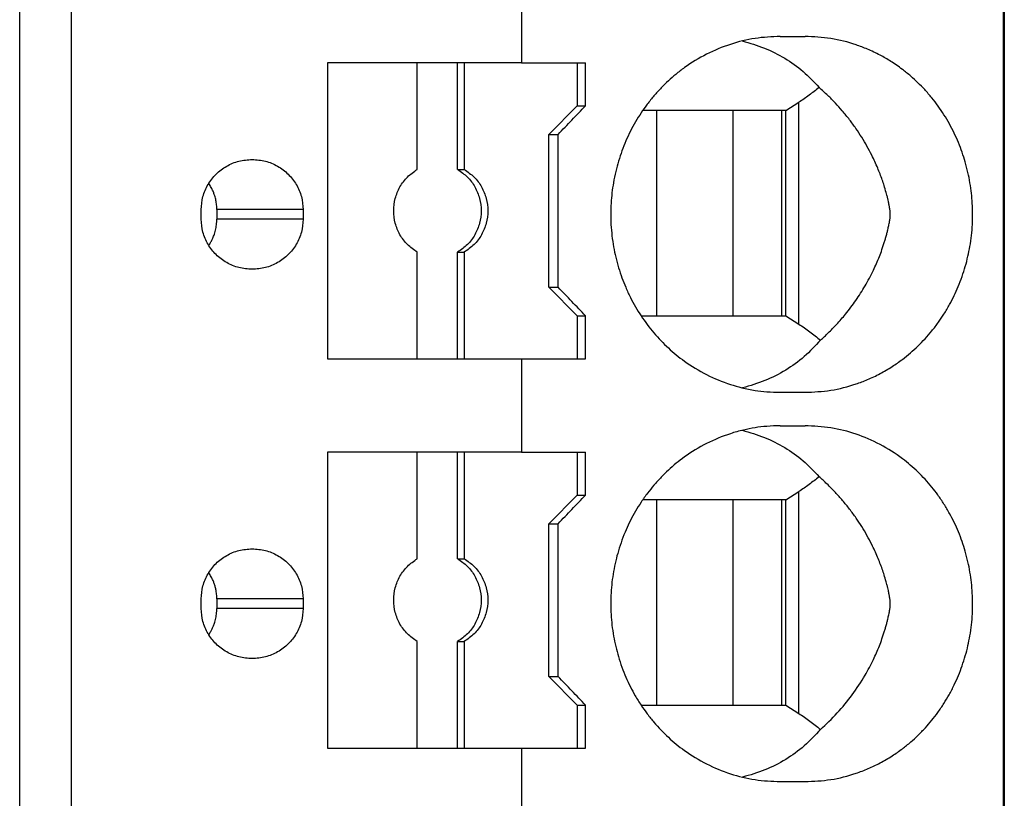
# Model space of a CAD drawing. Units: millimetres. Extents: x -1213 to -793, y -1206 to -909.
# Drawn here: x -1003 to -993, y -1094 to -1086 of the extents above; entities that cross this region are included whole.
import ezdxf

# ---------------------------------------------------------------- set-up
doc = ezdxf.new("R2010")
doc.units = ezdxf.units.MM
doc.layers.add('1', color=7, linetype='Continuous')

# ---------------------------------------------------------------- blocks, each defined once
blk = doc.blocks.new('PTRE_6-2____14-select__2', base_point=(-2084.699, -2260.931))
at = {"color": 7, "linetype": 'Continuous'}
for p, q in [((-1985.05, -2260.931), (-1985.05, -2114.231)), ((-1985.031, -2114.231), (-1985.031, -2260.931)), ((-2005.64, -2244.631), (-2005.64, -2130.531)), ((-2004.556, -2244.631), (-2004.556, -2130.531)), ((-1995.135, -2170.231), (-1995.135, -2172.181)), ((-1989.723, -2171.631), (-1989.203, -2171.631)), ((-1999.2, -2172.181), (-1999.2, -2178.381)), ((-1997.32, -2172.181), (-1999.2, -2172.181)), ((-1997.32, -2174.415), (-1997.32, -2172.181)), ((-1996.474, -2172.181), (-1997.32, -2172.181)), ((-1996.474, -2174.415), (-1996.474, -2172.181)), ((-1996.335, -2172.181), (-1996.474, -2172.181)), ((-1996.335, -2172.181), (-1996.335, -2174.415)), ((-1995.135, -2172.181), (-1996.335, -2172.181)), ((-1995.135, -2172.181), (-1993.971, -2172.181)), ((-1993.971, -2172.181), (-1993.795, -2172.181)), ((-1993.971, -2172.181), (-1993.971, -2173.081)), ((-1993.795, -2173.081), (-1993.795, -2172.181)), ((-1989.603, -2173.181), (-1989.331, -2173.009)), ((-1994.562, -2173.681), (-1993.971, -2173.081)), ((-1993.971, -2173.081), (-1993.795, -2173.081)), ((-1992.306, -2173.181), (-1992.6, -2173.181)), ((-1992.306, -2177.481), (-1992.306, -2173.181)), ((-1990.717, -2173.181), (-1992.306, -2173.181)), ((-1990.717, -2173.181), (-1990.717, -2177.481)), ((-1989.694, -2173.181), (-1990.717, -2173.181)), ((-1989.603, -2173.181), (-1989.694, -2173.181)), ((-1989.694, -2173.181), (-1989.694, -2177.481)), ((-1989.603, -2177.481), (-1989.603, -2173.181)), ((-1994.562, -2176.881), (-1994.562, -2173.681)), ((-1994.562, -2173.681), (-1994.37, -2173.681)), ((-1994.37, -2176.881), (-1994.37, -2173.681)), ((-1996.474, -2174.415), (-1996.335, -2174.415)), ((-2001.842, -2175.456), (-2001.842, -2175.256)), ((-2001.514, -2175.256), (-2001.514, -2175.456)), ((-1999.709, -2175.256), (-1999.709, -2175.456)), ((-1997.32, -2178.381), (-1997.32, -2176.147)), ((-1996.474, -2176.147), (-1996.335, -2176.147)), ((-1996.474, -2178.381), (-1996.474, -2176.147)), ((-1996.335, -2176.147), (-1996.335, -2178.381)), ((-1994.562, -2176.881), (-1994.37, -2176.881)), ((-1994.562, -2176.881), (-1993.971, -2177.481)), ((-1993.971, -2177.481), (-1993.971, -2178.381)), ((-1993.971, -2177.481), (-1993.795, -2177.481)), ((-1993.795, -2178.381), (-1993.795, -2177.481)), ((-1992.634, -2177.481), (-1992.306, -2177.481)), ((-1992.306, -2177.481), (-1990.717, -2177.481)), ((-1990.717, -2177.481), (-1989.694, -2177.481)), ((-1989.694, -2177.481), (-1989.603, -2177.481)), ((-1989.603, -2177.481), (-1989.331, -2177.653)), ((-1999.2, -2178.381), (-1997.32, -2178.381)), ((-1997.32, -2178.381), (-1996.474, -2178.381)), ((-1996.474, -2178.381), (-1996.335, -2178.381)), ((-1996.335, -2178.381), (-1995.135, -2178.381)), ((-1995.135, -2178.381), (-1993.971, -2178.381)), ((-1995.135, -2178.381), (-1995.135, -2180.331)), ((-1993.971, -2178.381), (-1993.795, -2178.381)), ((-1989.723, -2179.081), (-1989.203, -2179.081)), ((-1989.723, -2179.781), (-1989.203, -2179.781)), ((-1999.2, -2180.331), (-1999.2, -2186.531)), ((-1997.32, -2180.331), (-1999.2, -2180.331)), ((-1996.474, -2180.331), (-1997.32, -2180.331)), ((-1997.32, -2182.565), (-1997.32, -2180.331)), ((-1996.474, -2182.565), (-1996.474, -2180.331)), ((-1996.335, -2180.331), (-1996.474, -2180.331)), ((-1996.335, -2180.331), (-1996.335, -2182.565)), ((-1995.135, -2180.331), (-1996.335, -2180.331)), ((-1995.135, -2180.331), (-1993.971, -2180.331)), ((-1993.971, -2180.331), (-1993.795, -2180.331)), ((-1993.971, -2180.331), (-1993.971, -2181.231)), ((-1993.795, -2181.231), (-1993.795, -2180.331)), ((-1994.562, -2181.831), (-1993.971, -2181.231)), ((-1993.971, -2181.231), (-1993.795, -2181.231)), ((-1989.603, -2181.331), (-1989.331, -2181.159)), ((-1992.306, -2181.331), (-1992.6, -2181.331)), ((-1992.306, -2185.631), (-1992.306, -2181.331)), ((-1990.717, -2181.331), (-1992.306, -2181.331)), ((-1990.717, -2181.331), (-1990.717, -2185.631)), ((-1989.694, -2181.331), (-1990.717, -2181.331)), ((-1989.694, -2181.331), (-1989.694, -2185.631)), ((-1989.603, -2181.331), (-1989.694, -2181.331)), ((-1989.603, -2185.631), (-1989.603, -2181.331)), ((-1994.562, -2185.031), (-1994.562, -2181.831)), ((-1994.562, -2181.831), (-1994.37, -2181.831)), ((-1994.37, -2185.031), (-1994.37, -2181.831)), ((-1996.474, -2182.565), (-1996.335, -2182.565)), ((-2001.842, -2183.606), (-2001.842, -2183.406)), ((-2001.514, -2183.406), (-2001.514, -2183.606)), ((-1999.709, -2183.406), (-1999.709, -2183.606)), ((-1997.32, -2186.531), (-1997.32, -2184.297)), ((-1996.474, -2186.531), (-1996.474, -2184.297)), ((-1996.474, -2184.297), (-1996.335, -2184.297)), ((-1996.335, -2184.297), (-1996.335, -2186.531)), ((-1994.562, -2185.031), (-1994.37, -2185.031)), ((-1994.562, -2185.031), (-1993.971, -2185.631)), ((-1993.971, -2185.631), (-1993.971, -2186.531)), ((-1993.971, -2185.631), (-1993.795, -2185.631)), ((-1993.795, -2186.531), (-1993.795, -2185.631)), ((-1992.634, -2185.631), (-1992.306, -2185.631)), ((-1992.306, -2185.631), (-1990.717, -2185.631)), ((-1990.717, -2185.631), (-1989.694, -2185.631)), ((-1989.694, -2185.631), (-1989.603, -2185.631)), ((-1989.603, -2185.631), (-1989.331, -2185.803)), ((-1999.2, -2186.531), (-1997.32, -2186.531)), ((-1997.32, -2186.531), (-1996.474, -2186.531)), ((-1996.474, -2186.531), (-1996.335, -2186.531)), ((-1996.335, -2186.531), (-1995.135, -2186.531)), ((-1995.135, -2186.531), (-1993.971, -2186.531)), ((-1995.135, -2186.531), (-1995.135, -2188.481)), ((-1993.971, -2186.531), (-1993.795, -2186.531)), ((-1989.723, -2187.231), (-1989.203, -2187.231))]:
    blk.add_line(p, q, dxfattribs=at)
at = {"color": 2, "linetype": 'Continuous'}
for p, q in [((-1989.331, -2177.653), (-1989.331, -2173.009)), ((-1999.709, -2175.256), (-2001.514, -2175.256)), ((-1999.709, -2175.456), (-2001.514, -2175.456)), ((-1989.331, -2185.803), (-1989.331, -2181.159)), ((-1999.709, -2183.406), (-2001.514, -2183.406)), ((-1999.709, -2183.606), (-2001.514, -2183.606))]:
    blk.add_line(p, q, dxfattribs=at)
at = {"color": 7, "linetype": 'Continuous'}
for points, knots in [([(-1989.723, -2171.631), (-1989.899, -2171.639), (-1990.252, -2171.655), (-1990.772, -2171.785), (-1991.27, -2171.99), (-1991.644, -2172.219), (-1991.903, -2172.418), (-1992.064, -2172.559), (-1992.218, -2172.709), (-1992.366, -2172.872), (-1992.506, -2173.047), (-1992.635, -2173.229), (-1992.753, -2173.418), (-1992.859, -2173.615), (-1992.954, -2173.818), (-1993.037, -2174.026), (-1993.108, -2174.24), (-1993.168, -2174.462), (-1993.213, -2174.684), (-1993.245, -2174.904), (-1993.265, -2175.126), (-1993.272, -2175.348), (-1993.266, -2175.579), (-1993.246, -2175.804), (-1993.213, -2176.033), (-1993.167, -2176.254), (-1993.108, -2176.473), (-1993.038, -2176.683), (-1992.956, -2176.891), (-1992.83, -2177.161), (-1992.641, -2177.486), (-1992.418, -2177.782), (-1992.221, -2178), (-1992.064, -2178.154), (-1991.9, -2178.297), (-1991.641, -2178.496), (-1991.27, -2178.722), (-1990.859, -2178.892), (-1990.515, -2178.99), (-1990.261, -2179.041), (-1989.992, -2179.075), (-1989.816, -2179.079), (-1989.723, -2179.081)], [0, 0, 0, 0, 0.528264, 1.058062, 1.596644, 2.138799, 2.36814, 2.575052, 2.782007, 3.012567, 3.233914, 3.455913, 3.679158, 3.902994, 4.126449, 4.350395, 4.575666, 4.801311, 5.040103, 5.255078, 5.469337, 5.707443, 5.921762, 6.159807, 6.386808, 6.613576, 6.83922, 7.064492, 7.276609, 7.511891, 7.958158, 8.401924, 8.621019, 8.83944, 9.057903, 9.275694, 9.817849, 10.35643, 10.605011, 10.88777, 11.134553, 11.415304, 11.415304, 11.415304, 11.415304]), ([(-1990.515, -2171.726), (-1990.359, -2171.771), (-1990.051, -2171.859), (-1989.624, -2172.079), (-1989.233, -2172.352), (-1989.017, -2172.582), (-1988.909, -2172.697)], [0, 0, 0, 0, 0.483805, 0.960882, 1.433754, 1.905334, 1.905334, 1.905334, 1.905334]), ([(-1989.203, -2179.081), (-1989.022, -2179.073), (-1988.66, -2179.056), (-1988.224, -2178.943), (-1987.884, -2178.814), (-1987.63, -2178.693), (-1987.386, -2178.55), (-1987.117, -2178.362), (-1986.834, -2178.119), (-1986.588, -2177.852), (-1986.413, -2177.622), (-1986.288, -2177.437), (-1986.178, -2177.251), (-1986.079, -2177.059), (-1985.991, -2176.863), (-1985.913, -2176.659), (-1985.846, -2176.447), (-1985.792, -2176.238), (-1985.748, -2176.021), (-1985.717, -2175.798), (-1985.698, -2175.573), (-1985.693, -2175.349), (-1985.699, -2175.131), (-1985.718, -2174.911), (-1985.748, -2174.696), (-1985.791, -2174.475), (-1985.847, -2174.262), (-1985.913, -2174.053), (-1985.989, -2173.853), (-1986.109, -2173.586), (-1986.286, -2173.267), (-1986.502, -2172.967), (-1986.691, -2172.749), (-1986.839, -2172.598), (-1986.994, -2172.456), (-1987.183, -2172.304), (-1987.397, -2172.156), (-1987.641, -2172.014), (-1987.884, -2171.899), (-1988.224, -2171.77), (-1988.66, -2171.657), (-1989.022, -2171.64), (-1989.203, -2171.631)], [0, 0, 0, 0, 0.54221, 1.085665, 1.340512, 1.632613, 1.928428, 2.187966, 2.61517, 3.045286, 3.274583, 3.482063, 3.713986, 3.923641, 4.129428, 4.358126, 4.57753, 4.797342, 5.00708, 5.24017, 5.472526, 5.682085, 5.914556, 6.124001, 6.345543, 6.566829, 6.798033, 7.006044, 7.223553, 7.440529, 7.880909, 8.318507, 8.544884, 8.748381, 8.951698, 9.176211, 9.47312, 9.731564, 10.023665, 10.278512, 10.821967, 11.364177, 11.364177, 11.364177, 11.364177]), ([(-1988.909, -2172.697), (-1988.977, -2172.753), (-1989.113, -2172.865), (-1989.259, -2172.961), (-1989.331, -2173.009)], [0, 0, 0, 0, 0.2649504, 0.5253789, 0.5253789, 0.5253789, 0.5253789]), ([(-1988.881, -2177.99), (-1988.825, -2177.94), (-1988.708, -2177.833), (-1988.532, -2177.651), (-1988.336, -2177.425), (-1988.135, -2177.159), (-1987.94, -2176.853), (-1987.776, -2176.546), (-1987.664, -2176.289), (-1987.589, -2176.087), (-1987.546, -2175.958), (-1987.514, -2175.849), (-1987.493, -2175.774), (-1987.473, -2175.693), (-1987.458, -2175.628), (-1987.446, -2175.57), (-1987.437, -2175.525), (-1987.429, -2175.481), (-1987.424, -2175.442), (-1987.42, -2175.412), (-1987.418, -2175.385), (-1987.417, -2175.36), (-1987.418, -2175.336), (-1987.419, -2175.311), (-1987.422, -2175.285), (-1987.426, -2175.255), (-1987.431, -2175.223), (-1987.437, -2175.19), (-1987.445, -2175.144), (-1987.457, -2175.09), (-1987.472, -2175.022), (-1987.488, -2174.959), (-1987.512, -2174.868), (-1987.544, -2174.76), (-1987.601, -2174.59), (-1987.683, -2174.376), (-1987.791, -2174.141), (-1987.905, -2173.927), (-1988.016, -2173.739), (-1988.138, -2173.555), (-1988.273, -2173.37), (-1988.416, -2173.194), (-1988.568, -2173.024), (-1988.73, -2172.858), (-1988.847, -2172.753), (-1988.909, -2172.697)], [0, 0, 0, 0, 0.223979, 0.477738, 0.758828, 1.118818, 1.476858, 1.847321, 2.162257, 2.316978, 2.493196, 2.5698, 2.656877, 2.727909, 2.820415, 2.857863, 2.90437, 2.958216, 2.991707, 3.022531, 3.047907, 3.072886, 3.097481, 3.120858, 3.14796, 3.174854, 3.212663, 3.245815, 3.274408, 3.353331, 3.411289, 3.48482, 3.547526, 3.695207, 3.821722, 4.084083, 4.381826, 4.59663, 4.81309, 5.035458, 5.258569, 5.499628, 5.717669, 5.942594, 6.192305, 6.192305, 6.192305, 6.192305]), ([(-1994.37, -2173.681), (-1994.274, -2173.581), (-1994.083, -2173.381), (-1993.891, -2173.181), (-1993.795, -2173.081)], [0, 0, 0, 0, 0.4157611, 0.8311298, 0.8311298, 0.8311298, 0.8311298]), ([(-2001.842, -2175.256), (-2001.834, -2175.165), (-2001.82, -2174.981), (-2001.708, -2174.725), (-2001.538, -2174.505), (-2001.314, -2174.337), (-2001.054, -2174.227), (-2000.868, -2174.213), (-2000.775, -2174.206)], [0, 0, 0, 0, 0.274178, 0.548906, 0.824585, 1.101359, 1.379078, 1.65734, 1.65734, 1.65734, 1.65734]), ([(-2000.775, -2174.206), (-2000.682, -2174.213), (-2000.496, -2174.227), (-2000.237, -2174.337), (-2000.013, -2174.505), (-1999.843, -2174.725), (-1999.73, -2174.981), (-1999.716, -2175.165), (-1999.709, -2175.256)], [0, 0, 0, 0, 0.278262, 0.55598, 0.832754, 1.108434, 1.383162, 1.65734, 1.65734, 1.65734, 1.65734]), ([(-1997.32, -2176.147), (-1997.391, -2176.098), (-1997.534, -2175.999), (-1997.69, -2175.786), (-1997.79, -2175.543), (-1997.823, -2175.281), (-1997.79, -2175.02), (-1997.69, -2174.777), (-1997.534, -2174.564), (-1997.391, -2174.465), (-1997.32, -2174.415)], [0, 0, 0, 0, 0.258563, 0.518153, 0.778628, 1.039613, 1.300599, 1.561074, 1.820664, 2.079227, 2.079227, 2.079227, 2.079227]), ([(-1996.474, -2174.415), (-1996.403, -2174.465), (-1996.26, -2174.564), (-1996.104, -2174.777), (-1996.004, -2175.02), (-1995.97, -2175.281), (-1996.004, -2175.543), (-1996.104, -2175.786), (-1996.26, -2175.999), (-1996.403, -2176.098), (-1996.474, -2176.147)], [0, 0, 0, 0, 0.258563, 0.518153, 0.778628, 1.039613, 1.300599, 1.561074, 1.820664, 2.079227, 2.079227, 2.079227, 2.079227]), ([(-1996.335, -2174.415), (-1996.264, -2174.465), (-1996.121, -2174.564), (-1995.965, -2174.777), (-1995.865, -2175.02), (-1995.831, -2175.281), (-1995.865, -2175.543), (-1995.965, -2175.786), (-1996.121, -2175.999), (-1996.264, -2176.098), (-1996.335, -2176.147)], [0, 0, 0, 0, 0.258563, 0.518153, 0.778628, 1.039613, 1.300599, 1.561074, 1.820664, 2.079227, 2.079227, 2.079227, 2.079227]), ([(-2001.514, -2175.256), (-2001.515, -2175.24), (-2001.515, -2175.207), (-2001.519, -2175.159), (-2001.525, -2175.11), (-2001.533, -2175.062), (-2001.544, -2175.015), (-2001.556, -2174.973), (-2001.568, -2174.936), (-2001.58, -2174.903), (-2001.594, -2174.868), (-2001.612, -2174.831), (-2001.632, -2174.79), (-2001.656, -2174.749), (-2001.673, -2174.721), (-2001.683, -2174.707), (-2001.683, -2174.706), (-2001.683, -2174.706)], [0, 0, 0, 0, 0.0488796, 0.0977757, 0.1467239, 0.1952201, 0.2438001, 0.2925003, 0.325414, 0.3606151, 0.3980188, 0.4375577, 0.4853277, 0.533315, 0.5815586, 0.5828251, 0.58409, 0.58409, 0.58409, 0.58409]), ([(-2000.775, -2176.506), (-2000.868, -2176.499), (-2001.054, -2176.485), (-2001.314, -2176.375), (-2001.538, -2176.208), (-2001.708, -2175.988), (-2001.82, -2175.731), (-2001.834, -2175.548), (-2001.842, -2175.456)], [0, 0, 0, 0, 0.278262, 0.55598, 0.832754, 1.108434, 1.383162, 1.65734, 1.65734, 1.65734, 1.65734]), ([(-2001.683, -2176.006), (-2001.683, -2176.006), (-2001.683, -2176.005), (-2001.676, -2175.995), (-2001.663, -2175.976), (-2001.646, -2175.946), (-2001.628, -2175.914), (-2001.609, -2175.877), (-2001.59, -2175.835), (-2001.573, -2175.79), (-2001.556, -2175.741), (-2001.542, -2175.688), (-2001.529, -2175.631), (-2001.521, -2175.573), (-2001.515, -2175.515), (-2001.515, -2175.476), (-2001.514, -2175.456)], [0, 0, 0, 0, 0.0015004, 0.002995, 0.035721, 0.0706098, 0.1075651, 0.1465068, 0.1950803, 0.2434649, 0.2916984, 0.3504327, 0.4089751, 0.4673889, 0.5257357, 0.5840764, 0.5840764, 0.5840764, 0.5840764]), ([(-1999.709, -2175.456), (-1999.716, -2175.548), (-1999.73, -2175.731), (-1999.843, -2175.988), (-2000.013, -2176.208), (-2000.237, -2176.375), (-2000.496, -2176.485), (-2000.682, -2176.499), (-2000.775, -2176.506)], [0, 0, 0, 0, 0.274178, 0.548906, 0.824585, 1.101359, 1.379078, 1.65734, 1.65734, 1.65734, 1.65734]), ([(-1993.795, -2177.481), (-1993.891, -2177.381), (-1994.083, -2177.181), (-1994.274, -2176.981), (-1994.37, -2176.881)], [0, 0, 0, 0, 0.4153687, 0.8311298, 0.8311298, 0.8311298, 0.8311298]), ([(-1989.331, -2177.653), (-1989.254, -2177.705), (-1989.097, -2177.809), (-1988.953, -2177.929), (-1988.881, -2177.99)], [0, 0, 0, 0, 0.2790506, 0.5632647, 0.5632647, 0.5632647, 0.5632647]), ([(-1988.881, -2177.99), (-1988.989, -2178.109), (-1989.207, -2178.345), (-1989.603, -2178.626), (-1990.038, -2178.852), (-1990.353, -2178.942), (-1990.511, -2178.987)], [0, 0, 0, 0, 0.480751, 0.962687, 1.448901, 1.94208, 1.94208, 1.94208, 1.94208]), ([(-1989.723, -2179.781), (-1989.816, -2179.784), (-1989.992, -2179.788), (-1990.249, -2179.82), (-1990.504, -2179.87), (-1990.848, -2179.966), (-1991.27, -2180.14), (-1991.641, -2180.367), (-1991.9, -2180.566), (-1992.062, -2180.706), (-1992.218, -2180.859), (-1992.363, -2181.019), (-1992.504, -2181.194), (-1992.633, -2181.376), (-1992.753, -2181.568), (-1992.857, -2181.762), (-1992.953, -2181.964), (-1993.037, -2182.176), (-1993.109, -2182.394), (-1993.168, -2182.612), (-1993.213, -2182.83), (-1993.246, -2183.054), (-1993.265, -2183.28), (-1993.274, -2183.582), (-1993.252, -2183.959), (-1993.187, -2184.328), (-1993.109, -2184.619), (-1993.039, -2184.833), (-1992.954, -2185.045), (-1992.861, -2185.244), (-1992.755, -2185.441), (-1992.637, -2185.63), (-1992.506, -2185.815), (-1992.368, -2185.987), (-1992.221, -2186.15), (-1992.064, -2186.304), (-1991.9, -2186.447), (-1991.641, -2186.646), (-1991.27, -2186.872), (-1990.772, -2187.077), (-1990.252, -2187.207), (-1989.899, -2187.223), (-1989.723, -2187.231)], [0, 0, 0, 0, 0.28075, 0.527534, 0.775439, 1.058874, 1.597455, 2.13961, 2.3574, 2.575864, 2.782818, 3.013379, 3.223055, 3.456724, 3.679969, 3.903806, 4.115546, 4.351205, 4.588417, 4.802121, 5.028888, 5.255889, 5.482032, 5.708254, 6.16144, 6.614002, 6.827706, 7.064918, 7.288863, 7.512318, 7.724258, 7.959399, 8.181398, 8.402744, 8.621839, 8.84026, 9.058723, 9.276514, 9.818669, 10.35725, 10.887049, 11.415313, 11.415313, 11.415313, 11.415313]), ([(-1989.203, -2187.231), (-1989.022, -2187.223), (-1988.66, -2187.206), (-1988.218, -2187.091), (-1987.879, -2186.961), (-1987.625, -2186.84), (-1987.386, -2186.7), (-1987.173, -2186.551), (-1986.994, -2186.407), (-1986.833, -2186.26), (-1986.686, -2186.109), (-1986.548, -2185.948), (-1986.417, -2185.778), (-1986.296, -2185.6), (-1986.182, -2185.408), (-1986.047, -2185.148), (-1985.906, -2184.807), (-1985.806, -2184.459), (-1985.748, -2184.171), (-1985.717, -2183.948), (-1985.698, -2183.723), (-1985.691, -2183.429), (-1985.711, -2183.064), (-1985.773, -2182.696), (-1985.847, -2182.412), (-1985.913, -2182.203), (-1985.989, -2182.003), (-1986.077, -2181.807), (-1986.178, -2181.612), (-1986.292, -2181.419), (-1986.417, -2181.234), (-1986.593, -2181.005), (-1986.834, -2180.743), (-1987.192, -2180.437), (-1987.623, -2180.161), (-1988.129, -2179.944), (-1988.66, -2179.807), (-1989.022, -2179.79), (-1989.203, -2179.781)], [0, 0, 0, 0, 0.54221, 1.085665, 1.358728, 1.632615, 1.928429, 2.187968, 2.412481, 2.615798, 2.84135, 3.045672, 3.252311, 3.482449, 3.691308, 3.924027, 4.359759, 4.797382, 5.00712, 5.24021, 5.472566, 5.682125, 6.124668, 6.566524, 6.797729, 7.00574, 7.223249, 7.440225, 7.649881, 7.881803, 8.111942, 8.31858, 8.748696, 9.1759, 9.72854, 10.277312, 10.820768, 11.362978, 11.362978, 11.362978, 11.362978]), ([(-1990.515, -2179.876), (-1990.359, -2179.921), (-1990.051, -2180.009), (-1989.624, -2180.229), (-1989.233, -2180.502), (-1989.017, -2180.732), (-1988.909, -2180.847)], [0, 0, 0, 0, 0.483805, 0.960882, 1.433754, 1.905334, 1.905334, 1.905334, 1.905334]), ([(-1988.909, -2180.847), (-1988.977, -2180.903), (-1989.113, -2181.015), (-1989.259, -2181.111), (-1989.331, -2181.159)], [0, 0, 0, 0, 0.2649504, 0.5253789, 0.5253789, 0.5253789, 0.5253789]), ([(-1988.881, -2186.14), (-1988.761, -2186.028), (-1988.521, -2185.802), (-1988.21, -2185.419), (-1987.961, -2185.042), (-1987.776, -2184.696), (-1987.664, -2184.439), (-1987.589, -2184.237), (-1987.546, -2184.108), (-1987.514, -2183.999), (-1987.493, -2183.924), (-1987.473, -2183.843), (-1987.457, -2183.774), (-1987.445, -2183.717), (-1987.436, -2183.672), (-1987.429, -2183.631), (-1987.424, -2183.592), (-1987.42, -2183.562), (-1987.418, -2183.535), (-1987.417, -2183.51), (-1987.418, -2183.486), (-1987.419, -2183.461), (-1987.422, -2183.435), (-1987.426, -2183.405), (-1987.431, -2183.374), (-1987.436, -2183.341), (-1987.445, -2183.295), (-1987.457, -2183.24), (-1987.472, -2183.172), (-1987.488, -2183.109), (-1987.512, -2183.018), (-1987.544, -2182.91), (-1987.602, -2182.737), (-1987.684, -2182.523), (-1987.792, -2182.288), (-1987.905, -2182.077), (-1988.014, -2181.892), (-1988.136, -2181.708), (-1988.268, -2181.526), (-1988.414, -2181.346), (-1988.571, -2181.17), (-1988.736, -2181.003), (-1988.853, -2180.897), (-1988.909, -2180.847)], [0, 0, 0, 0, 0.493366, 0.985648, 1.476449, 1.846912, 2.161848, 2.316569, 2.492787, 2.569391, 2.656468, 2.727499, 2.820006, 2.867561, 2.903961, 2.957807, 2.991298, 3.022121, 3.047498, 3.072477, 3.097071, 3.120449, 3.147551, 3.174444, 3.212254, 3.24224, 3.273998, 3.352922, 3.410879, 3.484411, 3.547117, 3.694798, 3.821313, 4.094224, 4.381418, 4.596221, 4.812681, 5.024103, 5.258161, 5.487621, 5.717261, 5.96717, 6.191896, 6.191896, 6.191896, 6.191896]), ([(-1994.37, -2181.831), (-1994.274, -2181.731), (-1994.083, -2181.531), (-1993.891, -2181.331), (-1993.795, -2181.231)], [0, 0, 0, 0, 0.4157611, 0.8311298, 0.8311298, 0.8311298, 0.8311298]), ([(-2001.842, -2183.406), (-2001.834, -2183.315), (-2001.82, -2183.131), (-2001.708, -2182.875), (-2001.538, -2182.655), (-2001.314, -2182.487), (-2001.054, -2182.377), (-2000.868, -2182.363), (-2000.775, -2182.356)], [0, 0, 0, 0, 0.274178, 0.548906, 0.824585, 1.101359, 1.379078, 1.65734, 1.65734, 1.65734, 1.65734]), ([(-2000.775, -2182.356), (-2000.682, -2182.363), (-2000.496, -2182.377), (-2000.237, -2182.487), (-2000.013, -2182.655), (-1999.843, -2182.875), (-1999.73, -2183.131), (-1999.716, -2183.315), (-1999.709, -2183.406)], [0, 0, 0, 0, 0.278262, 0.55598, 0.832754, 1.108434, 1.383162, 1.65734, 1.65734, 1.65734, 1.65734]), ([(-1997.32, -2184.297), (-1997.391, -2184.248), (-1997.534, -2184.149), (-1997.69, -2183.936), (-1997.79, -2183.693), (-1997.823, -2183.431), (-1997.79, -2183.17), (-1997.69, -2182.927), (-1997.534, -2182.714), (-1997.391, -2182.615), (-1997.32, -2182.565)], [0, 0, 0, 0, 0.258563, 0.518153, 0.778628, 1.039613, 1.300599, 1.561074, 1.820664, 2.079227, 2.079227, 2.079227, 2.079227]), ([(-1996.474, -2182.565), (-1996.403, -2182.615), (-1996.26, -2182.714), (-1996.104, -2182.927), (-1996.004, -2183.17), (-1995.97, -2183.431), (-1996.004, -2183.693), (-1996.104, -2183.936), (-1996.26, -2184.149), (-1996.403, -2184.248), (-1996.474, -2184.297)], [0, 0, 0, 0, 0.258563, 0.518153, 0.778628, 1.039613, 1.300599, 1.561074, 1.820664, 2.079227, 2.079227, 2.079227, 2.079227]), ([(-1996.335, -2182.565), (-1996.264, -2182.615), (-1996.121, -2182.714), (-1995.965, -2182.927), (-1995.865, -2183.17), (-1995.831, -2183.431), (-1995.865, -2183.693), (-1995.965, -2183.936), (-1996.121, -2184.149), (-1996.264, -2184.248), (-1996.335, -2184.297)], [0, 0, 0, 0, 0.258563, 0.518153, 0.778628, 1.039613, 1.300599, 1.561074, 1.820664, 2.079227, 2.079227, 2.079227, 2.079227]), ([(-2001.514, -2183.406), (-2001.515, -2183.39), (-2001.515, -2183.357), (-2001.519, -2183.309), (-2001.524, -2183.265), (-2001.531, -2183.227), (-2001.538, -2183.192), (-2001.547, -2183.156), (-2001.557, -2183.12), (-2001.568, -2183.086), (-2001.58, -2183.053), (-2001.594, -2183.018), (-2001.612, -2182.981), (-2001.632, -2182.94), (-2001.656, -2182.899), (-2001.673, -2182.871), (-2001.683, -2182.857), (-2001.683, -2182.856), (-2001.683, -2182.856)], [0, 0, 0, 0, 0.0488796, 0.0977757, 0.1467239, 0.1797034, 0.215055, 0.252682, 0.2925068, 0.3254205, 0.3606216, 0.3980253, 0.4375641, 0.4853341, 0.5333214, 0.5815651, 0.5828306, 0.5840964, 0.5840964, 0.5840964, 0.5840964]), ([(-2000.775, -2184.656), (-2000.868, -2184.649), (-2001.054, -2184.635), (-2001.314, -2184.525), (-2001.538, -2184.358), (-2001.708, -2184.138), (-2001.82, -2183.881), (-2001.834, -2183.698), (-2001.842, -2183.606)], [0, 0, 0, 0, 0.278262, 0.55598, 0.832754, 1.108434, 1.383162, 1.65734, 1.65734, 1.65734, 1.65734]), ([(-2001.683, -2184.156), (-2001.683, -2184.156), (-2001.683, -2184.155), (-2001.675, -2184.144), (-2001.661, -2184.122), (-2001.642, -2184.09), (-2001.625, -2184.059), (-2001.611, -2184.029), (-2001.596, -2183.999), (-2001.583, -2183.966), (-2001.57, -2183.931), (-2001.556, -2183.888), (-2001.542, -2183.838), (-2001.529, -2183.781), (-2001.521, -2183.723), (-2001.515, -2183.665), (-2001.515, -2183.626), (-2001.514, -2183.606)], [0, 0, 0, 0, 0.0014976, 0.002995, 0.0419919, 0.0789484, 0.1138101, 0.1465069, 0.1794468, 0.2146925, 0.2521402, 0.2917047, 0.350439, 0.4089814, 0.4673952, 0.525742, 0.5840826, 0.5840826, 0.5840826, 0.5840826]), ([(-1999.709, -2183.606), (-1999.716, -2183.698), (-1999.73, -2183.881), (-1999.843, -2184.138), (-2000.013, -2184.358), (-2000.237, -2184.525), (-2000.496, -2184.635), (-2000.682, -2184.649), (-2000.775, -2184.656)], [0, 0, 0, 0, 0.274178, 0.548906, 0.824585, 1.101359, 1.379078, 1.65734, 1.65734, 1.65734, 1.65734]), ([(-1993.795, -2185.631), (-1993.891, -2185.531), (-1994.083, -2185.331), (-1994.274, -2185.131), (-1994.37, -2185.031)], [0, 0, 0, 0, 0.4153687, 0.8311298, 0.8311298, 0.8311298, 0.8311298]), ([(-1989.331, -2185.803), (-1989.254, -2185.855), (-1989.097, -2185.959), (-1988.953, -2186.079), (-1988.881, -2186.14)], [0, 0, 0, 0, 0.2790506, 0.5632647, 0.5632647, 0.5632647, 0.5632647]), ([(-1988.881, -2186.14), (-1988.989, -2186.259), (-1989.207, -2186.495), (-1989.603, -2186.776), (-1990.038, -2187.002), (-1990.353, -2187.092), (-1990.511, -2187.137)], [0, 0, 0, 0, 0.480751, 0.962687, 1.448901, 1.94208, 1.94208, 1.94208, 1.94208])]:
    blk.add_open_spline(points, degree=3, knots=knots, dxfattribs=at)
blk = doc.blocks.new('Drfsicht1', base_point=(-2034.86482, -2187.58126))
blk.add_blockref('PTRE_6-2____14-select__2', (-2084.69897, -2260.93126))
blk = doc.blocks.new('1')
at = {"xscale": 0.5, "yscale": 0.5, "zscale": 0.5}
blk.add_blockref('Drfsicht1', (-1017.432, -1093.791), dxfattribs=at)

msp = doc.modelspace()

# ---------------------------------------------------------------- block references
at = {"layer": '1'}
msp.add_blockref('1', (0, 0), dxfattribs=at)

doc.saveas('drawing.dxf')
